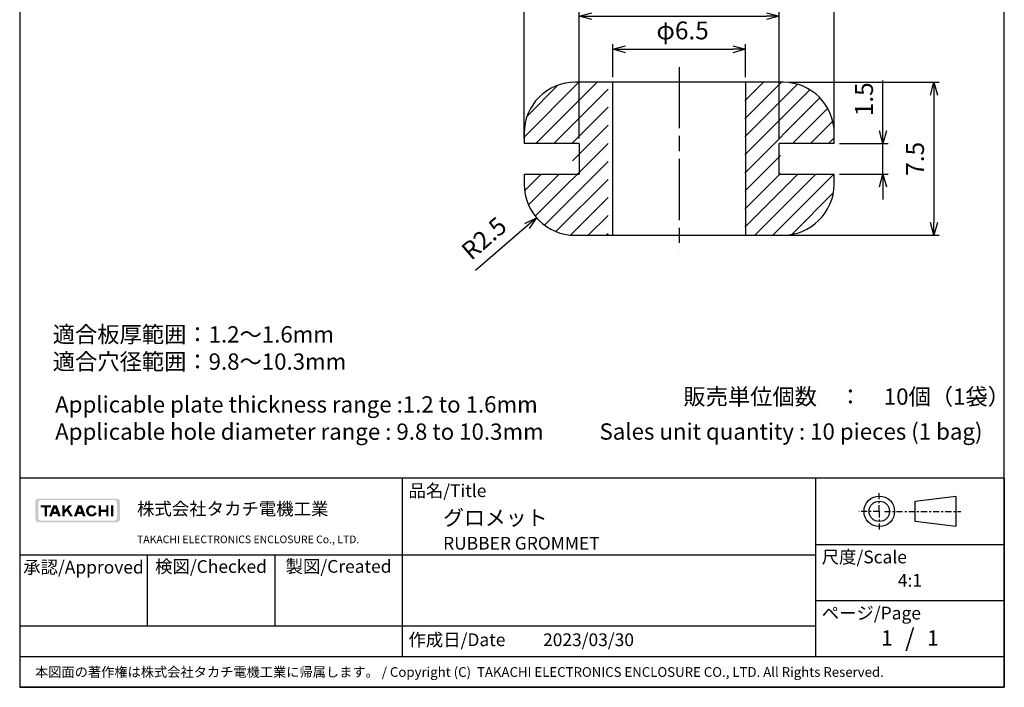
# Model space of a CAD drawing. Units: millimetres. Extents: x 318.1 to 366.4, y 144.1 to 214.1.
# Drawn here: x 318.1 to 366.4, y 144.1 to 176.8 of the extents above; entities that cross this region are included whole.
import ezdxf
from ezdxf.enums import TextEntityAlignment as Align

# ---------------------------------------------------------------- set-up
doc = ezdxf.new("R2010")
doc.units = ezdxf.units.MM
doc.header["$LTSCALE"] = 0.25
for name, pattern in [('AM_ISO08W050', [18, 12, -1.5, 3, -1.5]), ('AM_ISO08W050x2', [9, 6, -0.75, 1.5, -0.75]), ('gen7a', [6.875, 4.75, -0.875, 0.375, -0.875])]:
    doc.linetypes.add(name, pattern=pattern)
doc.layers.add('7A', color=4, linetype='gen7a')
doc.layers.add('RAHM2', color=1, linetype='Continuous')
for name, color, linetype, lineweight in [('AM_5', 3, 'Continuous', 25), ('AM_7', 4, 'AM_ISO08W050', 25), ('AM_8', 1, 'Continuous', 25)]:
    doc.layers.add(name, color=color, linetype=linetype, lineweight=lineweight)
doc.styles.get("Standard").update_dxf_attribs({"font": 'ISOCP.SHX', "bigfont": 'EXTFONT.SHX'})
doc.dimstyles.new('AM_ISO$0', dxfattribs={"dimtxt": 3.5, "dimasz": 2.5, "dimexe": 1, "dimexo": 1, "dimgap": 1.5, "dimtad": 1, "dimdsep": 46, "dimtxsty": 'STANDARD', "dimblk": 'OPEN30', "dimcen": 0, "dimclrd": 3, "dimclre": 3, "dimclrt": 2, "dimadec": 0, "dimazin": 2, "dimtp": 0.1, "dimtm": 0.1, "dimtfac": 0.71, "dimtmove": 0, "dimatfit": 3, "dimldrblk": 'OPEN30', "dimfxl": 1, "dimlwd": -1, "dimlwe": -1, "dimarcsym": 0})
doc.dimstyles.new('AM_ISO$4', dxfattribs={"dimtxt": 3.5, "dimasz": 2.5, "dimexe": 1, "dimexo": 1, "dimgap": 1.5, "dimtad": 1, "dimdsep": 46, "dimtxsty": 'STANDARD', "dimblk": 'OPEN30', "dimcen": 0, "dimclrd": 3, "dimclre": 3, "dimclrt": 2, "dimadec": 0, "dimazin": 2, "dimtp": 0.1, "dimtm": 0.1, "dimtfac": 0.71, "dimtofl": 0, "dimtmove": 0, "dimatfit": 0, "dimldrblk": 'OPEN30', "dimfxl": 1, "dimlwd": -1, "dimlwe": -1, "dimarcsym": 0})

# ---------------------------------------------------------------- blocks, each defined once
blk = doc.blocks.new('TK-A4')
for p, q in [((149, 280.0000000000001), (149, 275)), ((149, 275), (193, 275))]:
    blk.add_line(p, q)
blk.add_lwpolyline([(0, 0), (193, 0), (193, 280), (0, 280)], close=True)
at = {"insert": (192.3592953827349, 276.1085429872271), "char_height": 2.5, "width": 43.07840397728298, "attachment_point": 9}
blk.add_mtext('(文書番号：TY-34)2008.02.08', dxfattribs=at)
blk = doc.blocks.new('A$C0FAF06CF')
at = {"layer": 'AM_8'}
h = blk.add_hatch(color=1, dxfattribs=at)
edge = h.paths.add_edge_path()
edge.add_line((-8.013599999999968, -2.41150000000041), (8.013600000000068, -2.411500000000414))
edge.add_arc((8.013600000000054, -1.773380000000512), 0.6381199999999012, 270, 360)
edge.add_line((8.651719999999955, -1.773380000000512), (8.651719999999967, 1.773379999999486))
edge.add_arc((8.013600000000025, 1.773379999999429), 0.638119999999958, 5.1039e-12, 90.00000000000126)
edge.add_line((8.013599999999997, 2.41149999999939), (-8.013599999999997, 2.411499999999387))
edge.add_arc((-8.013600000000025, 1.773379999999436), 0.638119999999951, 89.99999999999682, 179.9999999999955)
edge.add_line((-8.651719999999983, 1.773379999999486), (-8.651719999999983, -1.773380000000505))
edge.add_arc((-8.013600000000025, -1.773380000000457), 0.638119999999951, 180.0000000000043, 270.0000000000045)
edge = h.paths.add_edge_path(flags=16)
edge.add_line((-7.47193999999996, 2.092439999999486), (7.471940000000017, 2.092439999999479))
edge.add_arc((7.471940000000046, 1.550779999999479), 0.5416600000000003, 7.958078640513122e-13, 90.00000000000148, ccw=False)
edge.add_line((8.013600000000025, 1.550779999999486), (8.013600000000025, -1.550780000000505))
edge.add_arc((7.471940000000017, -1.550780000000502), 0.5416600000000074, 270, 359.99999999999966, ccw=False)
edge.add_line((7.471940000000017, -2.092440000000506), (-7.47193999999996, -2.092440000000513))
edge.add_arc((-7.47193999999996, -1.550780000000505), 0.5416600000000074, 180, 270, ccw=False)
edge.add_line((-8.013599999999968, -1.550780000000505), (-8.013599999999968, 1.550779999999486))
edge.add_arc((-7.47193999999996, 1.550779999999486), 0.5416600000000003, 90, 180, ccw=False)
for points in [[(-5.453699999999969, 0.5935999999994924), (-5.453699999999969, 1.038799999999492), (-7.531299999999987, 1.038799999999492), (-7.531299999999987, 0.5935999999994924), (-6.759619999999983, 0.5935999999994924), (-6.759619999999983, -1.224300000000516), (-6.225379999999972, -1.224300000000516), (-6.225379999999972, 0.5935999999994924)], [(-3.146079999999983, 1.038799999999492), (-3.146079999999983, -1.224300000000516), (-2.671199999999942, -1.224300000000516), (-2.671199999999942, -0.6184186206901412), (-2.193432261217481, -0.1027759420753025), (-1.520149446800417, -1.224300000000516), (-0.9571799999999939, -1.224300000000516), (-1.851807874889658, 0.2659306476478651), (-1.135707252964408, 1.038799999999492), (-1.788279380580377, 1.038799999999492), (-2.671199999999942, 0.085886028951558), (-2.671199999999942, 1.038799999999492)], [(4.304715008555604, 1.038799999999492), (4.304715008555604, -1.224300000000516), (4.775885008555576, -1.224300000000516), (4.775885008555576, -0.315350000000512), (5.829525008555606, -0.315350000000512), (5.829525008555606, -1.224300000000516), (6.300695008555578, -1.224300000000516), (6.300695008555578, 1.038799999999492), (5.829525008555606, 1.038799999999492), (5.829525008555606, 0.1298499999994878), (4.775885008555576, 0.1298499999994878), (4.775885008555576, 1.038799999999492)], [(7.280135008555589, -1.224300000000516), (7.280135008555589, 1.038799999999492), (6.805255008555604, 1.038799999999492), (6.805255008555604, -1.224300000000516)]]:
    blk.add_hatch(color=1, dxfattribs=at).paths.add_polyline_path(points)
h = blk.add_hatch(color=1, dxfattribs=at)
h.paths.add_polyline_path([(-5.264049114754044, -1.224300000000516), (-5.084217508196672, -0.734580000000511), (-4.161102491803262, -0.734580000000511), (-3.981270885245876, -1.224300000000516), (-3.420619999999971, -1.224300000000516), (-4.251659999999958, 1.038799999999492), (-4.993659999999977, 1.038799999999492), (-5.82469999999995, -1.224300000000516)])
h.paths.add_polyline_path([(-4.332759934426206, -0.2671200000005083), (-4.912560065573728, -0.2671200000005083), (-4.622659999999967, 0.5223399999994971)], flags=16)
h = blk.add_hatch(color=1, dxfattribs=at)
h.paths.add_polyline_path([(-0.1961891147540484, -1.224300000000516), (-0.0163575081966769, -0.734580000000511), (0.9067575081967476, -0.734580000000511), (1.086589114754119, -1.224300000000516), (1.64724000000001, -1.224300000000516), (0.8162000000000375, 1.038799999999492), (0.0742000000000189, 1.038799999999492), (-0.7568399999999543, -1.224300000000516)])
h.paths.add_polyline_path([(0.7351000655737892, -0.2671200000005083), (0.1552999344262673, -0.2671200000005083), (0.4452000000000283, 0.5223399999994971)], flags=16)
h = blk.add_hatch(color=1, dxfattribs=at)
edge = h.paths.add_edge_path()
edge.add_ellipse((2.878960000000006, -0.0927500000005264), major_axis=(0, 0.7271600000000495), ratio=0.8673469387754511, start_angle=308.5505407908052, end_angle=246.5820184016549)
edge.add_line((3.469375036740871, -0.3484654247793539), (3.94113500855559, -0.5527900000005097))
edge.add_arc((2.878960000000006, -0.0927500000005122), 1.157520000000026, 38.550540790803325, 336.58201840165333, ccw=False)
edge.add_line((3.784208621486186, 0.6286219454599618), (3.397792961318373, 0.3206961337928842))
blk = doc.blocks.new('TK-仕様書(和英併記)_221115')
for p, q in [((0, 41), (-193, 41)), ((-193, 41), (-193, 0)), ((-118, 41), (-118, 6)), ((-37, 41), (-37, 6)), ((0, 41), (0, 0)), ((-17.5, 36.5), (-9.5, 37.5)), ((-9.5, 37.5), (-9.5, 31.5)), ((-17.5, 32.5), (-17.5, 36.5)), ((-9.5, 31.5), (-17.5, 32.5)), ((-37, 28), (0, 28)), ((-193, 25.99999999999994), (-37, 25.99999999999994)), ((-168.0000000000001, 25.99999999999994), (-168, 12)), ((-143.0000000000001, 25.99999999999994), (-143.0000000000001, 12)), ((-37, 17), (0, 17)), ((-37.00000000000012, 12), (-193, 11.99999999999999)), ((0, 6), (-193, 6)), ((0, 0), (-193, 0))]:
    blk.add_line(p, q)
for radius in [3, 2]:
    blk.add_circle((-24.5, 34.5), radius)
at = {"layer": '7A'}
for p, q in [((-24.5, 34.5), (-24.5, 38.07478664473149)), ((-24.5, 34.5), (-28.5, 34.5)), ((-24.5, 34.5), (-24.5, 30.78991724228479)), ((-23.5, 34.5), (-8.5, 34.5))]:
    blk.add_line(p, q, dxfattribs=at)
at = {"xscale": 0.9599999999999999, "yscale": 0.9599999999999999, "zscale": 0.9599999999999999}
blk.add_blockref('A$C0FAF06CF', (-181.6455717699872, 34.68781725888325), dxfattribs=at)
at = {"attachment_point": 4}
for s, insert, char_height, width in [('{\\fMS PGothic|b0|i0|c128|p50;株式会社タカチ電機工業}', (-170, 35), 2.5, 45.82642997810501), ('{\\fArial|b0|i0|c128|p34;TAKACHI ELECTRONICS ENCLOSURE Co., LTD.}', (-170, 29), 1.5, 47.81805962271846)]:
    blk.add_mtext(s, dxfattribs=dict(at, insert=insert, char_height=char_height, width=width))
at = {"insert": (-190, 3), "char_height": 1.9, "attachment_point": 4}
blk.add_mtext_dynamic_manual_height_columns('{\\fMS PGothic|b0|i0|c128|p50;本図面の著作権は株式会社タカチ電機工業に帰属します。\\fMS PGothic|b0|i0|c0|p50; / Copyright (C)\\~ TAKACHI ELECTRONICS \\fMS PGothic|b0|i0|c128|p50;ENCLOSURE CO., LTD. All Rights Reserved.}', width=170.5389916538464, gutter_width=15, heights=[0], dxfattribs=at)
for tag, height, p in [('品名', 3, (-110, 33.24999999999994)), ('TITLE', 2.5, (-110, 28.24999999999994)), ('型番', 3, (-110, 16.8380177036398))]:
    blk.add_attdef(tag, text='', height=height).set_placement(p, align=Align.MIDDLE_LEFT)
for tag, height, p in [('GEN-TITLE-SCA', 2.5, (-18.5, 20.65051770363984)), ('承認', 2.5, (-180.7195176573868, 16.8380177036398)), ('検図', 2.5, (-155.5000000000001, 16.8380177036398)), ('製図', 2.5, (-130.5000000000001, 16.8380177036398)), ('総ページ数', 3, (-14, 9.29271309525528)), ('部品サイズ', 2.5, (-155.5, 9)), ('GEN-TITLE-DAT', 2.5, (-81.5, 9)), ('ページNO.', 3, (-23, 9.29271309525528))]:
    blk.add_attdef(tag, text='', height=height).set_placement(p, align=Align.MIDDLE)
at = {"layer": 'RAHM2', "char_height": 2.5}
for s, insert, width, attachment_point in [('品名/Title', (-116.8002551371314, 39.80103540727967), 90, 1), ('尺度/Scale', (-35.80025513713144, 26.80103540727967), 20, 1), ('検図/Checked', (-155.5, 24.92584712714764), 19.85268515870859, 2), ('製図/Created', (-130.5, 24.95800561859733), 19.44564691649168, 2), ('承認/Approved', (-180.5000000000001, 24.8010354072796), 22.21535073038012, 2), ('ページ/Page', (-35.80025513713144, 15.80103540727967), 20, 1), ('作成日/Date', (-116.8002551371314, 9), 17.84866863742184, 4)]:
    blk.add_mtext(s, dxfattribs=dict(at, insert=insert, width=width, attachment_point=attachment_point))
at = {"layer": 'RAHM2', "color": 0, "insert": (-18.5, 9.29271309525528), "char_height": 3.5, "width": 4.469919821818734, "attachment_point": 5}
blk.add_mtext('/', dxfattribs=at)
blk = doc.blocks.new('_Open30')
at = {"color": 0, "linetype": 'ByBlock', "lineweight": -2}
for p, q in [((-1, 0.26794919), (0, 0)), ((0, 0), (-1, -0.26794919)), ((0, 0), (-1, 0))]:
    blk.add_line(p, q, dxfattribs=at)
blk = doc.blocks.new('*D19')
at = {"layer": 'AM_5', "color": 3}
for p, q in [((347.1873216264287, 174.0161873300613), (347.1873216264287, 175.6330441119218)), ((353.6873216264287, 174.0161873300613), (353.6873216264287, 175.6330441119218)), ((347.8123216264287, 175.3830441119218), (353.0623216264287, 175.3830441119218))]:
    blk.add_line(p, q, dxfattribs=at)
at = {"layer": 'Defpoints', "color": 0}
for p in [(353.6873216264287, 175.3830441119218), (347.1873216264287, 173.7661873300613), (353.6873216264287, 173.7661873300613)]:
    blk.add_point(p, dxfattribs=at)
at = {"layer": 'AM_5', "color": 3, "xscale": 0.625, "yscale": 0.625, "zscale": 0.625, "rotation": 180}
blk.add_blockref('_Open30', (347.1873216264287, 175.3830441119218), dxfattribs=at)
at = {"layer": 'AM_5', "color": 3, "xscale": 0.625, "yscale": 0.625, "zscale": 0.625}
blk.add_blockref('_Open30', (353.6873216264287, 175.3830441119218), dxfattribs=at)
at = {"layer": 'AM_5', "color": 2, "insert": (350.6033870653123, 176.1955441119218), "char_height": 0.875, "attachment_point": 5}
blk.add_mtext('φ6.5', dxfattribs=at)
blk = doc.blocks.new('*D20')
at = {"layer": 'AM_5', "color": 3}
for p, q in [((342.8373216264287, 171.0161873300613), (342.8373216264287, 179.2246267552969)), ((358.0373216264287, 171.0161873300613), (358.0373216264287, 179.2246267552969)), ((343.4623216264287, 178.9746267552969), (357.4123216264287, 178.9746267552969))]:
    blk.add_line(p, q, dxfattribs=at)
at = {"layer": 'Defpoints', "color": 0}
for p in [(358.0373216264287, 178.9746267552969), (342.8373216264287, 170.7661873300613), (358.0373216264287, 170.7661873300613)]:
    blk.add_point(p, dxfattribs=at)
at = {"layer": 'AM_5', "color": 3, "xscale": 0.625, "yscale": 0.625, "zscale": 0.625, "rotation": 180}
blk.add_blockref('_Open30', (342.8373216264287, 178.9746267552969), dxfattribs=at)
at = {"layer": 'AM_5', "color": 3, "xscale": 0.625, "yscale": 0.625, "zscale": 0.625}
blk.add_blockref('_Open30', (358.0373216264287, 178.9746267552969), dxfattribs=at)
at = {"layer": 'AM_5', "color": 2, "insert": (350.4373216264287, 179.7872128773442), "char_height": 0.875, "attachment_point": 5}
blk.add_mtext('φ15.2', dxfattribs=at)
blk = doc.blocks.new('*D21')
at = {"layer": 'AM_5', "color": 3}
for p, q in [((360.420673663606, 171.3911873300614), (360.420673663606, 173.852431016769)), ((358.2873216264287, 170.7661873300613), (360.670673663606, 170.7661873300613)), ((360.420673663606, 169.2661873300614), (360.420673663606, 170.7661873300613)), ((358.2873216264287, 169.2661873300614), (360.670673663606, 169.2661873300614)), ((360.420673663606, 168.6411873300613), (360.420673663606, 168.0161873300614))]:
    blk.add_line(p, q, dxfattribs=at)
at = {"layer": 'Defpoints', "color": 0}
for p in [(358.0373216264287, 170.7661873300613), (358.0373216264287, 169.2661873300614), (360.420673663606, 169.2661873300614)]:
    blk.add_point(p, dxfattribs=at)
at = {"layer": 'AM_5', "color": 3, "xscale": 0.625, "yscale": 0.625, "zscale": 0.625}
for p, rotation in [((360.420673663606, 170.7661873300613), 270), ((360.420673663606, 169.2661873300614), 90)]:
    blk.add_blockref('_Open30', p, dxfattribs=dict(at, rotation=rotation))
at = {"layer": 'AM_5', "color": 2, "insert": (359.6081736636059, 172.9343091734152), "char_height": 0.875, "attachment_point": 5, "rotation": 90}
blk.add_mtext('1.5', dxfattribs=at)
blk = doc.blocks.new('*D22')
at = {"layer": 'AM_5', "color": 3}
for p, q in [((355.7873216264287, 173.7661873300613), (363.1706736636061, 173.7661873300613)), ((362.920673663606, 173.1411873300613), (362.920673663606, 166.8911873300613)), ((355.7301251701741, 166.2661873300613), (363.1706736636061, 166.2661873300613))]:
    blk.add_line(p, q, dxfattribs=at)
at = {"layer": 'Defpoints', "color": 0}
for p in [(355.5373216264287, 173.7661873300613), (355.4801251701741, 166.2661873300613), (362.920673663606, 166.2661873300613)]:
    blk.add_point(p, dxfattribs=at)
at = {"layer": 'AM_5', "color": 3, "xscale": 0.625, "yscale": 0.625, "zscale": 0.625}
for p, rotation in [((362.920673663606, 173.7661873300613), 90), ((362.920673663606, 166.2661873300613), 270)]:
    blk.add_blockref('_Open30', p, dxfattribs=dict(at, rotation=rotation))
at = {"layer": 'AM_5', "color": 2, "insert": (362.108173663606, 170.0161873300614), "char_height": 0.875, "attachment_point": 5, "rotation": 90}
blk.add_mtext('7.5', dxfattribs=at)
blk = doc.blocks.new('*D23')
at = {"layer": 'AM_5', "color": 3}
blk.add_line((342.9748694805439, 166.7205957632025), (340.4527203423496, 164.5367263390374), dxfattribs=at)
at = {"layer": 'Defpoints', "color": 0}
for p in [(345.3373216264286, 168.7661873300613), (343.4473599097208, 167.1297140765742)]:
    blk.add_point(p, dxfattribs=at)
at = {"layer": 'AM_5', "color": 3, "xscale": 0.625, "yscale": 0.625, "zscale": 0.625, "rotation": 40.88851594456779}
blk.add_blockref('_Open30', (343.4473599097208, 167.1297140765742), dxfattribs=at)
at = {"layer": 'AM_5', "color": 2, "insert": (340.9456395149041, 166.038404559313), "char_height": 0.875, "attachment_point": 5, "rotation": 40.88851594456779}
blk.add_mtext('R2.5', dxfattribs=at)
blk = doc.blocks.new('*D24')
at = {"layer": 'AM_5', "color": 3}
for p, q in [((345.5373216264287, 171.0161873300613), (345.5373216264287, 177.2589723052421)), ((355.3373216264287, 171.0161873300613), (355.3373216264287, 177.2589723052421)), ((346.1623216264287, 177.0089723052421), (354.7123216264286, 177.0089723052421))]:
    blk.add_line(p, q, dxfattribs=at)
at = {"layer": 'Defpoints', "color": 0}
for p in [(355.3373216264287, 177.0089723052421), (345.5373216264287, 170.7661873300613), (355.3373216264287, 170.7661873300613)]:
    blk.add_point(p, dxfattribs=at)
at = {"layer": 'AM_5', "color": 3, "xscale": 0.625, "yscale": 0.625, "zscale": 0.625, "rotation": 180}
blk.add_blockref('_Open30', (345.5373216264287, 177.0089723052421), dxfattribs=at)
at = {"layer": 'AM_5', "color": 3, "xscale": 0.625, "yscale": 0.625, "zscale": 0.625}
blk.add_blockref('_Open30', (355.3373216264287, 177.0089723052421), dxfattribs=at)
at = {"layer": 'AM_5', "color": 2, "insert": (350.6096880591769, 177.8214723052421), "char_height": 0.875, "attachment_point": 5}
blk.add_mtext('φ9.8', dxfattribs=at)

msp = doc.modelspace()

# ---------------------------------------------------------------- hatches: boundary and pattern name
at = {"layer": 'AM_8'}
h = msp.add_hatch(dxfattribs=at)
h.set_pattern_fill('_U', color=256, scale=0.625, angle=45, style=0, pattern_type=0)
h.set_pattern_definition([(45, (-0.2654949648307365, -2.320159888098373), (-0.4419417382415922, 0.4419417382415923), [])])
edge = h.paths.add_edge_path()
edge.add_arc((345.3373216264286, 171.2661873300614), 2.499999999999943, 89.9999999999987, 180.0000000000013)
edge.add_line((342.8373216264287, 171.2661873300613), (342.8373216264287, 170.7661873300613))
edge.add_line((342.8373216264287, 170.7661873300613), (345.2145180826832, 170.7661873300613))
edge.add_line((345.2145180826832, 170.7661873300613), (345.2145180826832, 169.2661873300614))
edge.add_line((345.2145180826832, 169.2661873300614), (342.8373216264287, 169.2661873300614))
edge.add_line((342.8373216264287, 169.2661873300614), (342.8373216264287, 168.7661873300613))
edge.add_arc((345.3373216264286, 168.7661873300613), 2.499999999999943, 180, 270.0000000000013)
edge.add_line((345.3373216264286, 166.2661873300614), (346.9545180826832, 166.2661873300613))
edge.add_line((346.9545180826832, 166.2661873300613), (346.9545180826832, 173.7661873300613))
edge.add_line((346.9545180826832, 173.7661873300613), (345.3373216264286, 173.7661873300613))
h = msp.add_hatch(dxfattribs=at)
h.set_pattern_fill('_U', color=256, scale=0.625, angle=45, style=0, pattern_type=0)
h.set_pattern_definition([(45, (-0.0654949648306911, -2.320159888098373), (-0.4419417382415922, 0.4419417382415923), [])])
edge = h.paths.add_edge_path()
edge.add_line((355.3945180826833, 170.7661873300613), (358.0373216264287, 170.7661873300613))
edge.add_line((358.0373216264287, 170.7661873300613), (358.0373216264287, 171.2661873300613))
edge.add_arc((355.5373216264288, 171.2661873300613), 2.499999999999943, 0, 90.00000000000134)
edge.add_line((355.5373216264287, 173.7661873300613), (353.6545180826832, 173.7661873300613))
edge.add_line((353.6545180826832, 173.7661873300613), (353.6545180826832, 166.2661873300613))
edge.add_line((353.6545180826832, 166.2661873300613), (355.5373216264287, 166.2661873300613))
edge.add_arc((355.5373216264288, 168.7661873300613), 2.499999999999943, 269.9999999999987, 360.0000000000013)
edge.add_line((358.0373216264287, 168.7661873300613), (358.0373216264287, 169.2661873300614))
edge.add_line((358.0373216264287, 169.2661873300614), (355.3945180826833, 169.2661873300614))
edge.add_line((355.3945180826833, 169.2661873300614), (355.3945180826833, 170.7661873300613))

# ---------------------------------------------------------------- linework, layer by layer
for points in [[(358.0373216264287, 170.7661873300613), (358.0373216264287, 171.2661873300613, 0.4142135623730951), (355.5373216264287, 173.7661873300613), (345.3373216264286, 173.7661873300613, 0.4142135623730951), (342.8373216264287, 171.2661873300613), (342.8373216264287, 170.7661873300613)], [(342.8373216264287, 169.2661873300614), (342.8373216264287, 168.7661873300613, 0.4142135623730951), (345.3373216264286, 166.2661873300613), (355.4801251701741, 166.2661873300613, 0.4095026529115079), (358.0373216264287, 168.7661873300613), (358.0373216264287, 169.2661873300614)]]:
    msp.add_lwpolyline(points, format="xyb")
for points in [[(347.1873216264287, 166.2661873300613), (347.1873216264287, 173.7661873300613)], [(353.6873216264287, 173.7661873300613), (353.6873216264287, 166.2661873300613)], [(345.5373216264287, 170.7661873300613), (342.8373216264287, 170.7661873300613)], [(345.5373216264287, 170.7661873300613), (345.5373216264287, 169.2661873300614)], [(358.0373216264287, 170.7661873300613), (355.3373216264287, 170.7661873300613)], [(355.3373216264287, 169.2661873300614), (355.3373216264287, 170.7661873300613)], [(342.8373216264287, 169.2661873300614), (345.5373216264287, 169.2661873300614)], [(355.3373216264287, 169.2661873300614), (358.0373216264287, 169.2661873300614)]]:
    msp.add_lwpolyline(points)
at = {"layer": 'AM_7'}
msp.add_line((350.4373216264287, 174.5161873300614), (350.4373216264287, 165.5161873300613), dxfattribs=at)
at = {"layer": 'AM_7', "linetype": 'AM_ISO08W050x2'}
msp.add_line((350.4373216264287, 173.7661873300613), (350.4373216264287, 173.7661873300613), dxfattribs=at)

# ---------------------------------------------------------------- block references
at = {"lineweight": 0, "xscale": 0.25, "yscale": 0.25, "zscale": 0.25}
msp.add_blockref('TK-A4', (318.1189988623681, 144.1132223112513), dxfattribs=at)
msp.add_blockref('TK-仕様書(和英併記)_221115', (366.3689988623681, 144.1132223112513), dxfattribs=at).add_auto_attribs({'品名': 'グロメット', 'TITLE': 'RUBBER GROMMET', 'GEN-TITLE-DAT': '2023/03/30', 'GEN-TITLE-SCA': '4:1', 'ページNO.': '1', '総ページ数': '1'})

# ---------------------------------------------------------------- texts
at = {"char_height": 0.8, "attachment_point": 1}
for s, width, insert in [('{\\fMS PGothic|b0|i0|c128|p50;適合板厚範囲：1.2～1.6mm\\P適合穴径範囲：9.8～10.3mm}', 14.15199417884258, (319.7378021929595, 161.8116832066069)), ('{\\fMS PGothic|b0|i0|c128|p50;販売単位個数\u3000：\u300010個（1袋）}', 15.33530847389454, (350.6426175931596, 158.7609934078053)), ('{\\fMS PGothic|b0|i0|c128|p50;Applicable plate thickness range :1.2 to 1.6mm\\PApplicable hole diameter range : 9.8 to 10.3mm}', 24.12588474223452, (319.8578907988504, 158.3782184835561)), ('{\\fMS PGothic|b0|i0|c128|p50;Sales unit quantity : 10 pieces (1 bag)}', 18.98470622087757, (346.5318052926825, 157.0510226334621))]:
    msp.add_mtext_dynamic_manual_height_columns(s, width=width, gutter_width=369.9285872678956, heights=[0], dxfattribs=dict(at, insert=insert))

# ---------------------------------------------------------------- dimensions: what is measured, and where the dimension line sits
at = {"layer": 'AM_5'}
for base, p1, p2, angle, override, picture, middle in [((358.0373216264287, 178.9746267552969), (342.8373216264287, 170.7661873300613), (358.0373216264287, 170.7661873300613), 1.14e-14, {"dimscale": 0.25, "dimpost": 'φ<>'}, '*D20', (350.4373216264287, 179.7872128773442)), ((362.920673663606, 166.2661873300613), (355.5373216264287, 173.7661873300613), (355.4801251701741, 166.2661873300613), 90.00000000000003, {"dimscale": 0.25, "dimpost": ''}, '*D22', (362.108173663606, 170.0161873300614))]:
    dim = msp.add_linear_dim(base=base, p1=p1, p2=p2, angle=angle, dimstyle='AM_ISO$0', override=override, dxfattribs=at)
    dim.commit()
    dim.dimension.update_dxf_attribs({"geometry": picture, "text_midpoint": middle})
for base, p1, p2, angle, override, picture, middle in [((355.3373216264287, 177.0089723052421), (345.5373216264287, 170.7661873300613), (355.3373216264287, 170.7661873300613), 1.14e-14, {"dimscale": 0.25, "dimpost": 'φ<>'}, '*D24', (350.6096880591769, 177.0089723052421)), ((360.420673663606, 169.2661873300614), (358.0373216264287, 170.7661873300613), (358.0373216264287, 169.2661873300614), 90.00000000000003, {"dimscale": 0.25}, '*D21', (360.4206736636059, 172.9343091734152))]:
    dim = msp.add_linear_dim(base=base, p1=p1, p2=p2, angle=angle, dimstyle='AM_ISO$0', override=override, dxfattribs=at)
    dim.commit()
    dim.dimension.update_dxf_attribs({"geometry": picture, "text_midpoint": middle, "dimtype": 160})
dim = msp.add_linear_dim(base=(353.6873216264287, 175.3830441119218), p1=(347.1873216264287, 173.7661873300613), p2=(353.6873216264287, 173.7661873300613), dimstyle='AM_ISO$0', override={"dimscale": 0.25, "dimpost": 'φ<>'}, dxfattribs=at)
dim.commit()
dim.dimension.update_dxf_attribs({"geometry": '*D19', "text_midpoint": (350.6033870653123, 175.3830441119218), "dimtype": 160})
dim = msp.add_radius_dim(center=(345.3373216264286, 168.7661873300613), mpoint=(343.4473599097208, 167.1297140765742), dimstyle='AM_ISO$4', override={"dimscale": 0.25, "dimpost": ''}, dxfattribs=at)
dim.commit()
dim.dimension.update_dxf_attribs({"geometry": '*D23', "text_midpoint": (341.4775496968582, 165.424101894434), "dimtype": 164})

doc.saveas('drawing.dxf')
